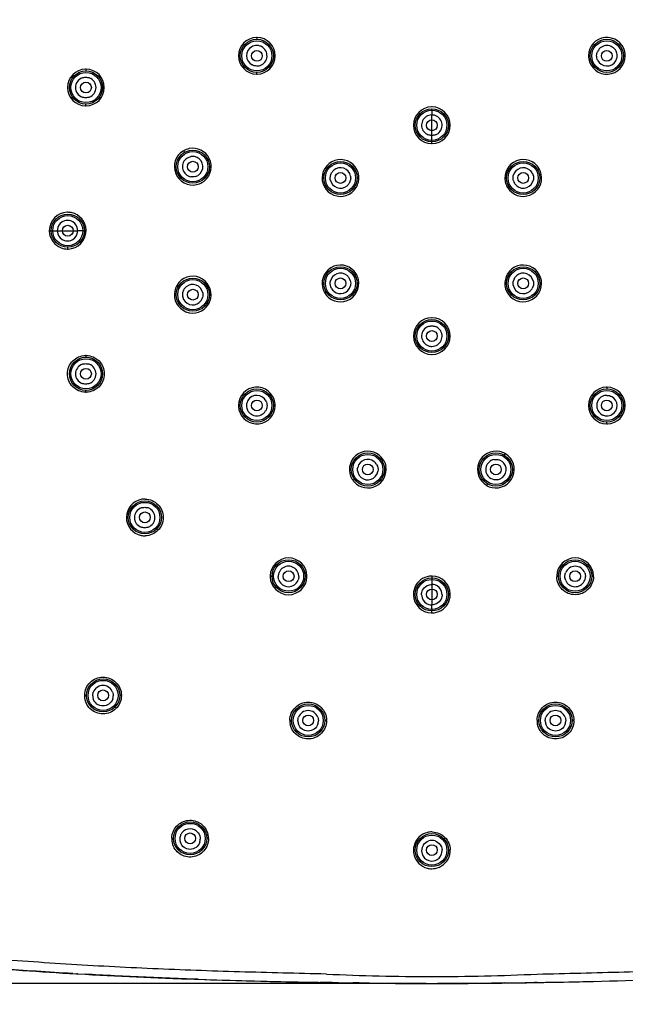
# Model space of a CAD drawing. Units: millimetres. Extents: x 40 to 1745, y -431 to 297.
# Drawn here: x 89 to 129, y 171 to 237 of the extents above; entities that cross this region are included whole.
import ezdxf

# ---------------------------------------------------------------- set-up
doc = ezdxf.new("R2010")
doc.units = ezdxf.units.MM
doc.header["$LTSCALE"] = 19.36
doc.header["$PDMODE"] = 3
doc.header["$PDSIZE"] = 8
doc.layers.get('0').update_dxf_attribs({"linetype": 'CONTINUOUS'})
doc.layers.get('Defpoints').update_dxf_attribs({"linetype": 'CONTINUOUS'})
doc.styles.get("Standard").update_dxf_attribs({"font": 'txt', "width": 0.8})
doc.dimstyles.new('DIMSTYLE_1', dxfattribs={"dimtxt": 2.8, "dimasz": 2.5, "dimexe": 0.18, "dimexo": 0.0625, "dimgap": 0.09, "dimtad": 1, "dimdec": 0, "dimlfac": 2.5, "dimzin": 0, "dimdsep": 46, "dimtxsty": 'Standard', "dimblk": '_FILLED', "dimblk1": '_FILLED', "dimblk2": '_FILLED', "dimcen": 0.09, "dimadec": 0, "dimazin": 0, "dimtp": 0.01, "dimtm": 0.01, "dimtfac": 1, "dimtdec": 0, "dimtofl": 0, "dimtmove": 0, "dimatfit": 3, "dimldrblk": '_FILLED', "dimfxl": 1, "dimtolj": 1, "dimtzin": 0, "dimarcsym": 0})

# ---------------------------------------------------------------- blocks, each defined once
blk = doc.blocks.new('_ArchTick')
at = {"color": 0, "linetype": 'ByBlock', "const_width": 0.15}
blk.add_lwpolyline([(-0.5, -0.5), (0.5, 0.5)], dxfattribs=at)
blk = doc.blocks.new('*D1')
at = {"color": 8, "linetype": 'Continuous', "lineweight": -2, "transparency": 16777216}
for p, q in [((66.438, 223.878), (66.438, 292.199)), ((66.438, 292.019), (166.431, 292.019)), ((166.431, 223.878), (166.431, 292.199))]:
    blk.add_line(p, q, dxfattribs=at)
at = {"layer": 'Defpoints', "color": 0, "linetype": 'Continuous', "transparency": 16777216}
for p in [(166.431, 292.019), (66.438, 223.816), (166.431, 223.816)]:
    blk.add_point(p, dxfattribs=at)
at = {"color": 8, "linetype": 'Continuous', "lineweight": -2, "transparency": 16777216, "xscale": 2.5, "yscale": 2.5, "zscale": 2.5, "rotation": 180}
blk.add_blockref('_ArchTick', (66.438, 292.019), dxfattribs=at)
at = {"color": 8, "linetype": 'Continuous', "lineweight": -2, "transparency": 16777216, "xscale": 2.5, "yscale": 2.5, "zscale": 2.5}
blk.add_blockref('_ArchTick', (166.431, 292.019), dxfattribs=at)
at = {"color": 0, "linetype": 'Continuous', "transparency": 16777216, "insert": (114.098, 297.109), "char_height": 5, "width": 6.72, "attachment_point": 2}
blk.add_mtext('\\A1;250', dxfattribs=at)
blk = doc.blocks.new('_FILLED')
at = {"color": 0, "linetype": 'ByBlock'}
blk.add_solid([(0, 0), (-1, 0.12), (-1, -0.12)], dxfattribs=at)
blk = doc.blocks.new('*D2')
at = {"color": 8, "linetype": 'Continuous', "lineweight": -2, "transparency": 16777216}
for p, q in [((115.372, 272.812), (45.168, 272.812)), ((45.348, 272.812), (45.348, 172.816)), ((115.372, 172.816), (45.168, 172.816))]:
    blk.add_line(p, q, dxfattribs=at)
at = {"layer": 'Defpoints', "color": 0, "linetype": 'Continuous', "transparency": 16777216}
for p in [(115.434, 272.812), (45.348, 172.816), (115.434, 172.816)]:
    blk.add_point(p, dxfattribs=at)
at = {"color": 8, "linetype": 'Continuous', "lineweight": -2, "transparency": 16777216, "xscale": 2.5, "yscale": 2.5, "zscale": 2.5}
for p, rotation in [((45.348, 272.812), 90), ((45.348, 172.816), 270)]:
    blk.add_blockref('_ArchTick', p, dxfattribs=dict(at, rotation=rotation))
at = {"color": 0, "linetype": 'Continuous', "transparency": 16777216, "insert": (40.258, 216.303), "char_height": 5, "width": 6.72, "attachment_point": 2, "rotation": 90}
blk.add_mtext('\\A1;250', dxfattribs=at)

msp = doc.modelspace()

# ---------------------------------------------------------------- linework, layer by layer
at = {"linetype": 'Continuous'}
for p, q in [((116.4344, 230.8157), (116.4344, 230.9157)), ((116.4344, 230.8157), (116.4343, 230.5009)), ((116.4344, 230.1757), (116.4344, 230.5009)), ((116.4345, 229.4557), (116.4345, 230.1757)), ((116.4344, 229.1401), (116.4344, 229.4557)), ((116.4344, 228.8157), (116.4344, 229.1401)), ((116.4344, 228.5972), (116.4344, 228.7158)), ((116.4345, 228.7157), (116.4345, 228.8157)), ((123.555, 226.9269), (123.4492, 226.8657)), ((121.4414, 225.7066), (121.544, 225.7658)), ((91.0478, 222.8157), (91.1745, 222.8157)), ((91.1744, 222.8156), (91.2744, 222.8156)), ((91.2744, 222.8157), (91.5774, 222.8157)), ((91.5774, 222.8157), (91.9144, 222.8157)), ((91.9144, 222.8157), (92.6344, 222.8157)), ((92.6344, 222.8157), (92.9386, 222.8157)), ((93.2744, 222.8157), (92.9386, 222.8158)), ((93.2744, 222.8158), (93.3744, 222.8158)), ((93.4886, 222.8157), (93.3744, 222.8157)), ((111.4275, 219.9249), (111.3248, 219.8657)), ((109.3139, 218.7046), (109.4197, 218.7658)), ((116.4344, 199.8699), (116.4344, 199.7557)), ((116.4344, 199.7557), (116.4344, 199.6557)), ((116.4344, 199.6557), (116.4344, 199.3199)), ((116.4344, 199.3199), (116.4344, 199.0157)), ((116.4344, 199.0157), (116.4344, 198.2957)), ((116.4344, 198.2957), (116.4344, 197.9587)), ((116.4343, 197.6557), (116.4343, 197.5557)), ((116.4344, 197.6557), (116.4345, 197.9587)), ((116.4344, 197.4291), (116.4344, 197.5558)), ((92.8365, 173.4602), (92.9638, 173.453)), ((92.9309, 173.4548), (92.8673, 173.4584)), ((100.9262, 173.0948), (100.6937, 173.1029)), ((100.6937, 173.1029), (100.9262, 173.0948)), ((109.4344, 172.8819), (109.0135, 172.8893)), ((109.4344, 172.8826), (109.1712, 172.8871)), ((109.739, 172.8768), (109.4344, 172.8819)), ((109.8161, 172.8756), (109.739, 172.8768)), ((111.5342, 172.8505), (111.1895, 172.8551)), ((111.6042, 172.8497), (111.5342, 172.8505)), ((111.6042, 172.8545), (112.4867, 172.8454)), ((121.2646, 172.8545), (120.3822, 172.8454)), ((121.2647, 172.8497), (121.3346, 172.8505)), ((121.3346, 172.8505), (121.7126, 172.8555)), ((123.0528, 172.8756), (123.1299, 172.8768)), ((123.1299, 172.8768), (123.4345, 172.8819)), ((123.4345, 172.8826), (123.2497, 172.8795)), ((123.4345, 172.8819), (123.8553, 172.8893))]:
    msp.add_line(p, q, dxfattribs=at)
for centre, radius in [((104.8237, 234.4264), 1.1), ((104.8237, 234.4264), 1), ((128.0451, 234.4264), 1.1), ((128.0451, 234.4264), 1), ((104.8237, 234.4264), 0.36), ((128.0451, 234.4264), 0.36), ((93.4829, 232.3226), 1.1), ((93.4829, 232.3226), 1), ((93.4829, 232.3226), 0.36), ((116.4344, 229.8157), 1.1), ((116.4344, 229.8157), 1), ((116.4344, 229.8157), 0.36), ((100.5739, 227.0655), 1.1), ((100.5739, 227.0655), 1), ((100.5739, 227.0655), 0.36), ((110.3723, 226.3157), 1.1), ((110.3723, 226.3157), 1), ((122.4966, 226.3157), 1.1), ((122.4966, 226.3157), 1), ((110.3723, 226.3157), 0.36), ((122.4966, 226.3157), 0.36), ((92.2744, 222.8157), 1.1), ((92.2744, 222.8157), 1), ((92.2744, 222.8157), 0.36), ((110.3723, 219.3157), 1.1), ((122.4966, 219.3157), 1.1), ((110.3723, 219.3157), 1), ((122.4966, 219.3157), 1), ((100.5739, 218.5659), 1.1), ((100.5739, 218.5659), 1), ((110.3723, 219.3157), 0.36), ((122.4966, 219.3157), 0.36), ((100.5739, 218.5659), 0.36), ((116.4344, 215.8157), 1.1), ((116.4344, 215.8157), 1), ((116.4344, 215.8157), 0.36), ((93.4829, 213.3089), 1.1), ((93.4829, 213.3089), 1), ((93.4829, 213.3089), 0.36), ((104.8237, 211.205), 1.1), ((104.8237, 211.205), 1), ((128.0451, 211.205), 1.1), ((128.0451, 211.205), 1), ((104.8237, 211.205), 0.36), ((128.0451, 211.205), 0.36), ((112.1846, 206.9552), 1.1), ((120.6842, 206.9552), 1.1), ((112.1846, 206.9552), 1), ((112.1846, 206.9552), 0.36), ((120.6842, 206.9552), 1), ((120.6842, 206.9552), 0.36), ((97.3907, 203.772), 1.1), ((97.3907, 203.772), 1), ((97.3907, 203.772), 0.36), ((106.9276, 199.8642), 1.1), ((106.9276, 199.8642), 1), ((125.9413, 199.8642), 1.1), ((125.9413, 199.8642), 1), ((106.9276, 199.8642), 0.36), ((125.9413, 199.8642), 0.36), ((116.4344, 198.6557), 1.1), ((116.4344, 198.6557), 1), ((116.4344, 198.6557), 0.36), ((94.6194, 191.9497), 1.1), ((94.6194, 191.9497), 1), ((94.6194, 191.9497), 0.36), ((108.2306, 190.2874), 1.1), ((108.2306, 190.2874), 1), ((124.6383, 190.2874), 1.1), ((124.6383, 190.2874), 1), ((108.2306, 190.2874), 0.36), ((124.6383, 190.2874), 0.36), ((100.3953, 182.4521), 1.1), ((100.3953, 182.4521), 1), ((100.3953, 182.4521), 0.36), ((116.4344, 181.6757), 1.1), ((116.4344, 181.6757), 1), ((116.4344, 181.6757), 0.36)]:
    msp.add_circle(centre, radius, dxfattribs=at)
for centre, radius, start, end in [((104.8212, 234.429), 1.2203, 91.520144, 268.52099), ((104.8206, 234.4515), 1.1978, 89.971127, 91.519516), ((104.8216, 234.4498), 1.1995, 88.991374, 90.018806), ((104.8211, 234.4291), 1.2203, 270.991184, 88.985487), ((128.0477, 234.4289), 1.2203, 13.091795, 179.192489), ((104.8167, 234.4333), 0.6804, 118.775131, 242.424613), ((104.8174, 234.4318), 0.682, 105.260046, 118.766546), ((104.8175, 234.4295), 0.6843, 90.051919, 105.209066), ((104.8161, 234.4288), 0.685, 71.124924, 89.940333), ((104.8168, 234.4334), 0.6804, 288.777762, 62.896838), ((104.8165, 234.4325), 0.6813, 62.911319, 71.05407), ((128.052, 234.4333), 0.6804, 26.432554, 154.187365), ((128.0237, 234.4294), 1.1962, 179.199385, 180.016846), ((128.0501, 234.4293), 1.2226, 180.010893, 189.43487), ((128.0478, 234.4291), 1.2203, 189.443089, 359.00637), ((128.0521, 234.4334), 0.6804, 205.124382, 330.324135), ((128.0507, 234.4339), 0.6819, 330.345849, 341.229543), ((128.0508, 234.4328), 0.6818, 13.872144, 26.426199), ((128.0477, 234.434), 0.6848, 341.305198, 359.942741), ((128.049, 234.4328), 0.6835, 0.039935, 13.83371), ((128.0434, 234.4284), 1.2246, 0.027921, 13.071047), ((128.0681, 234.4286), 1.1999, 359.01366, 0.019726), ((93.4771, 232.3244), 1.2202, 91.37849, 268.665064), ((93.4767, 232.3475), 1.1971, 89.969354, 91.38233), ((93.4777, 232.3446), 1.2, 88.855692, 90.018857), ((93.4774, 232.3244), 1.2202, 271.134778, 88.858409), ((104.8156, 234.4394), 0.6864, 270.091082, 288.709111), ((93.4676, 232.3273), 0.6802, 109.979263, 250.012346), ((93.4683, 232.3274), 0.6802, 289.976274, 70.009884), ((104.8207, 234.4093), 1.2006, 268.518451, 270.017782), ((104.8218, 234.4038), 1.1951, 269.965754, 270.976818), ((93.4768, 232.3048), 1.2006, 268.657963, 270.018352), ((93.4779, 232.2997), 1.1955, 269.965931, 271.130856), ((116.4342, 229.8175), 1.2202, 90.873248, 269.149038), ((116.4352, 229.8255), 1.2123, 90.03582, 90.928161), ((116.4337, 229.8257), 1.212, 89.072799, 89.9652), ((116.4347, 229.8175), 1.2202, 270.85015, 89.126872), ((116.4337, 229.8205), 0.6802, 122.692896, 249.955363), ((116.4356, 229.817), 0.6841, 107.871759, 122.670879), ((116.4351, 229.8151), 0.6858, 90.064172, 107.783976), ((116.4336, 229.8146), 0.6863, 70.729711, 89.934526), ((116.4343, 229.8191), 0.6818, 63.736554, 70.658255), ((116.4351, 229.8205), 0.6802, 290.112873, 63.74927), ((100.5729, 227.0591), 1.2281, 101.385679, 119.938127), ((100.5702, 227.0666), 1.2202, 310.935346, 101.329931), ((116.4352, 229.8092), 1.2119, 269.094421, 269.964554), ((116.4337, 229.8094), 1.2122, 270.036356, 270.905511), ((100.5701, 227.0666), 1.2202, 121.501606, 281.96578), ((100.5581, 227.0859), 1.1975, 119.965364, 121.495246), ((100.5655, 227.066), 0.6831, 120.019803, 131.866418), ((100.564, 227.0641), 0.6845, 80.06687, 99.950027), ((100.564, 227.0684), 0.6803, 319.988413, 80.007864), ((100.5637, 227.0683), 0.6803, 131.884111, 260.122136), ((110.3786, 226.3138), 1.2286, 150.064252, 168.981362), ((110.355, 226.3262), 1.2019, 148.419643, 150.01617), ((110.3707, 226.3167), 1.2203, 346.517589, 148.425704), ((110.3681, 226.3184), 0.6804, 10.479215, 131.204391), ((122.4982, 226.3167), 1.2203, 30.891835, 191.910327), ((122.5007, 226.3183), 0.6804, 50.091011, 166.382581), ((122.5194, 226.3298), 1.1953, 29.966149, 30.873485), ((122.4916, 226.3142), 1.2272, 12.013386, 29.947512), ((100.5625, 227.0719), 0.6841, 285.207755, 299.954439), ((110.3707, 226.3168), 1.2203, 169.050821, 328.396223), ((110.3726, 226.3146), 0.6862, 131.274429, 149.911009), ((122.4981, 226.3168), 1.2203, 210.86984, 11.959356), ((122.5003, 226.3179), 0.6811, 43.513613, 50.088937), ((122.4989, 226.317), 0.6827, 30.025396, 43.48763), ((100.5676, 227.0733), 1.2273, 282.015004, 299.946306), ((100.5685, 227.069), 1.2232, 300.013128, 310.923095), ((110.3681, 226.3184), 0.6804, 190.000106, 310.007034), ((110.364, 226.32), 0.6848, 330.057155, 348.282767), ((110.387, 226.3069), 1.2012, 328.389501, 330.016513), ((110.3648, 226.3191), 1.2266, 330.042914, 346.470713), ((122.5048, 226.3193), 1.2273, 191.966071, 209.946256), ((122.477, 226.3037), 1.1954, 209.965586, 210.851431), ((122.5028, 226.3194), 0.6826, 196.868837, 209.980489), ((122.5008, 226.3184), 0.6804, 229.993703, 350.001385), ((92.2683, 222.8158), 1.2205, 91.325903, 179.082261), ((92.2676, 222.8383), 1.1979, 89.970096, 91.319079), ((92.2683, 222.8213), 1.2149, 89.148154, 90.000254), ((92.2679, 222.8121), 1.2241, 78.590905, 89.137693), ((92.2683, 222.8159), 1.2203, 1.527982, 78.573793), ((92.2624, 222.8152), 0.685, 162.06109, 179.953753), ((92.2582, 222.8158), 0.6808, 108.016183, 162.007322), ((92.2589, 222.811), 0.6857, 90.076713, 107.943929), ((92.2571, 222.8113), 0.6854, 72.053098, 89.927946), ((92.2578, 222.8159), 0.6808, 17.987697, 71.984425), ((92.2534, 222.8152), 0.6851, 0.045976, 17.935413), ((92.2588, 222.8151), 1.2109, 179.043312, 179.969265), ((92.2776, 222.8169), 1.2297, 180.05302, 194.92669), ((92.2682, 222.8156), 1.2203, 194.983206, 254.992171), ((92.2624, 222.8163), 0.685, 180.049323, 197.939916), ((92.2582, 222.8156), 0.6809, 197.995004, 251.983849), ((92.2682, 222.8156), 1.2204, 271.165923, 359.175329), ((92.2578, 222.8155), 0.6807, 288.014575, 342.010611), ((92.2535, 222.8163), 0.6851, 342.06129, 359.952413), ((92.2744, 222.815), 1.2142, 0.034352, 1.57738), ((92.2776, 222.8164), 1.2111, 359.133389, 359.968648), ((92.2589, 222.8203), 0.6855, 252.051591, 269.924445), ((92.2571, 222.8204), 0.6856, 270.073264, 287.941467), ((92.2689, 222.8202), 1.2249, 255.013584, 268.915075), ((92.2679, 222.7997), 1.2045, 268.946063, 270.018075), ((92.2689, 222.7921), 1.1968, 269.967054, 271.1553), ((110.3707, 219.3147), 1.2203, 30.869846, 191.959343), ((122.4982, 219.3147), 1.2203, 349.051042, 148.396002), ((100.5701, 218.5647), 1.2203, 347.831887, 148.970531), ((110.3681, 219.313), 0.6804, 49.993703, 170.001385), ((110.3919, 219.3277), 1.1954, 29.965586, 30.851431), ((110.364, 219.3122), 1.2273, 11.966071, 29.946256), ((122.5041, 219.3123), 1.2266, 150.042914, 166.470713), ((122.4818, 219.3245), 1.2012, 148.389501, 150.016513), ((122.5008, 219.313), 0.6804, 10.000106, 130.007034), ((100.5754, 218.5628), 1.2259, 150.041154, 168.000198), ((100.5524, 218.5755), 1.1996, 148.975131, 150.015585), ((100.5647, 218.5625), 0.6815, 129.884258, 149.987432), ((100.5638, 218.563), 0.6805, 10.110033, 129.873966), ((110.3707, 219.3148), 1.2203, 210.891835, 11.910327), ((110.3681, 219.3131), 0.6804, 230.091073, 346.382729), ((110.3661, 219.3121), 0.6826, 16.86881, 29.980488), ((122.4982, 219.3148), 1.2203, 166.517589, 328.425704), ((122.5007, 219.3131), 0.6804, 190.480684, 311.204516), ((122.5049, 219.3114), 0.6848, 150.057162, 168.283457), ((122.4903, 219.3177), 1.2286, 330.064252, 348.981362), ((100.5702, 218.5651), 1.2203, 168.051682, 328.562729), ((100.5667, 218.563), 0.6833, 168.890988, 184.284665), ((100.5647, 218.5634), 0.6812, 184.326183, 193.203061), ((100.5679, 218.5616), 0.6848, 150.059687, 168.79233), ((110.3773, 219.3172), 1.2272, 192.013386, 209.947512), ((110.3495, 219.3017), 1.1953, 209.966149, 210.873485), ((110.37, 219.3145), 0.6827, 210.025396, 223.487674), ((110.3686, 219.3136), 0.6811, 223.513657, 230.089), ((122.4963, 219.3169), 0.6862, 311.274554, 329.91101), ((122.5139, 219.3053), 1.2019, 328.419643, 330.01617), ((100.5639, 218.5633), 0.6805, 193.215209, 310.252888), ((100.5606, 218.5645), 0.6839, 330.041703, 344.88659), ((100.5866, 218.555), 1.2011, 328.563852, 330.016635), ((100.5648, 218.567), 1.2259, 330.041643, 347.781735), ((116.4342, 215.814), 1.2202, 90.850168, 269.126854), ((116.4352, 215.822), 1.2122, 90.036356, 90.905511), ((116.4337, 215.8223), 1.2119, 89.094421, 89.964554), ((116.4347, 215.814), 1.2202, 270.873254, 89.149031), ((116.4338, 215.811), 0.6802, 110.123892, 243.742067), ((116.4351, 215.811), 0.6802, 302.686704, 69.966611), ((116.4346, 215.8124), 0.6818, 243.729349, 250.650644), ((116.4353, 215.8169), 0.6863, 250.722063, 269.9239), ((116.4337, 215.8164), 0.6858, 270.05354, 287.775977), ((116.4333, 215.8144), 0.6841, 287.863803, 302.664674), ((93.4764, 213.331), 1.1963, 89.962351, 91.336441), ((93.4775, 213.3277), 1.1996, 88.856199, 90.014564), ((116.4352, 215.8057), 1.212, 269.072799, 269.9652), ((116.4337, 215.8059), 1.2123, 270.03582, 270.928161), ((93.4676, 213.3041), 0.6802, 109.987961, 250.017569), ((93.4683, 213.304), 0.6802, 289.990819, 70.024435), ((93.477, 213.2875), 1.2006, 268.610479, 270.014255), ((93.4781, 213.2821), 1.1952, 269.960311, 271.133937), ((104.8211, 211.2024), 1.2203, 9.44309, 179.00637), ((128.0478, 211.2024), 1.2203, 90.991179, 268.985492), ((128.0471, 211.2276), 1.1951, 89.965754, 90.976818), ((128.0481, 211.2221), 1.2006, 88.518451, 90.017782), ((128.0477, 211.2025), 1.2203, 271.520145, 88.52099), ((104.8212, 211.1975), 0.6848, 161.30471, 179.942737), ((104.8181, 211.1975), 0.6819, 150.345177, 161.22905), ((104.8167, 211.1981), 0.6804, 25.124233, 150.323461), ((104.8187, 211.2022), 1.2226, 0.010893, 9.43487), ((128.0521, 211.198), 0.6804, 108.777745, 242.896849), ((128.0532, 211.1921), 0.6864, 90.091081, 108.709087), ((128.0521, 211.1982), 0.6804, 298.775182, 62.424607), ((104.8008, 211.2029), 1.1999, 179.01366, 180.019726), ((104.8254, 211.2031), 1.2246, 180.027921, 193.071047), ((104.8212, 211.2025), 1.2203, 193.091773, 359.192511), ((104.8199, 211.1986), 0.6835, 180.039937, 193.834061), ((104.8181, 211.1987), 0.6818, 193.872498, 206.426767), ((104.8168, 211.1981), 0.6804, 206.433123, 334.187043), ((104.8452, 211.202), 1.1962, 359.199385, 0.016846), ((128.0524, 211.199), 0.6813, 242.911322, 251.054073), ((128.0514, 211.1997), 0.682, 285.260074, 298.766596), ((128.0527, 211.2027), 0.685, 251.124927, 269.940333), ((128.0473, 211.1817), 1.1995, 268.991374, 270.018806), ((128.0483, 211.1799), 1.1978, 269.971127, 271.519516), ((128.0514, 211.202), 0.6843, 270.051919, 285.209093), ((112.1836, 206.9515), 1.2202, 30.983107, 191.949217), ((120.6855, 206.9514), 1.2203, 78.086055, 238.981845), ((120.6851, 206.9515), 1.2203, 257.796812, 58.53908), ((120.6832, 206.946), 1.226, 60.043119, 78.031947), ((120.6952, 206.9681), 1.2008, 58.539029, 60.016119), ((112.1819, 206.9454), 0.6802, 50.966741, 167.232962), ((112.1813, 206.9447), 0.6811, 41.021346, 50.961358), ((112.1799, 206.9439), 0.6827, 30.011812, 40.998412), ((112.2044, 206.9644), 1.1957, 29.962676, 30.965709), ((120.6872, 206.9451), 0.6805, 100.970589, 225.386145), ((120.6867, 206.9452), 0.6805, 279.998842, 39.982416), ((120.6855, 206.9418), 0.6841, 60.044527, 75.241449), ((112.1904, 206.954), 1.2274, 191.998773, 209.946394), ((112.1836, 206.9514), 1.2202, 222.999651, 10.340429), ((112.1871, 206.947), 0.6857, 190.234044, 209.923326), ((112.182, 206.9449), 0.6802, 229.984802, 350.013704), ((112.1872, 206.9541), 1.2247, 210.025146, 222.978687), ((120.689, 206.9476), 0.6835, 225.421831, 239.955403), ((120.6748, 206.9339), 1.1999, 238.988483, 240.01509), ((120.6873, 206.9568), 1.2259, 240.040837, 257.744752), ((97.3867, 203.7683), 1.2203, 98.987704, 258.930662), ((97.3868, 203.7657), 1.2228, 90.005403, 98.972616), ((97.3869, 203.7896), 1.1989, 88.932203, 90.012456), ((97.38, 203.762), 0.6803, 110.002783, 250.000565), ((97.3802, 203.7618), 0.6804, 290.035706, 69.980788), ((97.3873, 203.7716), 1.2237, 258.932089, 269.978555), ((97.3878, 203.7417), 1.1938, 269.95581, 271.079406), ((106.9258, 199.8586), 1.2202, 1.102766, 178.852474), ((125.9431, 199.8586), 1.2202, 1.148433, 178.899491), ((106.9261, 199.8478), 0.6837, 145.63465, 161.03919), ((106.9229, 199.8494), 0.6802, 18.7251, 145.595682), ((125.946, 199.8494), 0.6802, 19.984471, 160.028329), ((106.9059, 199.8589), 1.2003, 178.846613, 180.018456), ((106.9024, 199.8578), 1.1967, 179.966143, 181.377774), ((106.9258, 199.8583), 1.2202, 181.375214, 358.690004), ((106.9281, 199.8484), 0.6855, 161.139172, 179.940437), ((106.923, 199.8486), 0.6802, 199.971964, 340.017926), ((106.9164, 199.8479), 0.6868, 0.089551, 18.67207), ((106.9449, 199.8581), 1.2011, 358.681543, 0.018566), ((106.9483, 199.8591), 1.1977, 359.969742, 1.101716), ((116.4344, 198.6495), 1.2204, 104.955665, 165.016504), ((116.4356, 198.6402), 1.2298, 90.054833, 104.897641), ((116.4337, 198.6589), 1.211, 89.133016, 89.966968), ((116.4344, 198.6494), 1.2205, 1.167024, 89.172373), ((125.9236, 199.8588), 1.2008, 178.889604, 180.01632), ((125.9208, 199.8577), 1.1979, 179.966378, 181.311964), ((125.9459, 199.8486), 0.6801, 203.618716, 332.510884), ((125.9439, 199.8496), 0.6824, 332.507894, 345.450325), ((125.9419, 199.8496), 0.6843, 345.49349, 359.955858), ((125.9625, 199.8582), 1.2007, 358.61122, 0.014377), ((125.9668, 199.8593), 1.1965, 359.963193, 1.139606), ((116.4386, 198.6489), 1.2246, 165.040165, 178.954404), ((116.4335, 198.6334), 0.6864, 72.074511, 89.92135), ((116.4345, 198.6391), 0.6807, 18.011414, 72.01111), ((116.4293, 198.6384), 0.6859, 0.076326, 17.937987), ((116.4181, 198.6499), 1.2041, 178.985878, 180.018596), ((116.4108, 198.6489), 1.1969, 179.96817, 181.339795), ((116.4344, 198.6496), 1.2205, 181.348931, 269.082613), ((116.4395, 198.6402), 0.6859, 180.075394, 197.937143), ((116.4343, 198.6394), 0.6807, 198.00994, 252.008726), ((116.4345, 198.6496), 1.2204, 284.984071, 344.803559), ((116.43, 198.6502), 1.2249, 344.828708, 358.89803), ((116.4573, 198.6501), 1.1977, 359.971793, 1.156355), ((116.451, 198.6491), 1.2039, 358.930261, 0.018964), ((116.4354, 198.6452), 0.6865, 252.074685, 269.92214), ((116.4351, 198.6403), 1.2111, 269.043058, 269.967511), ((116.4333, 198.6589), 1.2298, 270.054832, 284.926143), ((94.6095, 191.9277), 0.6802, 19.977846, 159.990986), ((94.596, 191.9417), 1.2005, 178.678287, 180.019895), ((94.5914, 191.9406), 1.1959, 179.966202, 181.301394), ((94.616, 191.9283), 0.6868, 180.088021, 198.026224), ((94.6037, 191.9277), 0.6863, 341.984013, 359.937824), ((94.6404, 191.9418), 1.1956, 359.967233, 1.264558), ((94.6358, 191.9407), 1.2002, 358.763851, 0.019804), ((108.2106, 190.2777), 1.2017, 178.624851, 180.013717), ((108.2266, 190.2621), 0.6799, 19.952757, 160.056933), ((108.2521, 190.2783), 1.1971, 359.96113, 1.317786), ((124.6209, 190.2779), 1.2012, 178.6681, 180.018991), ((124.6423, 190.2621), 0.6799, 19.943901, 160.048119), ((124.6626, 190.2781), 1.1974, 359.965604, 1.359995), ((108.2328, 190.2775), 1.2239, 180.007029, 188.991135), ((108.2335, 190.2617), 0.6873, 180.069698, 198.074102), ((108.2197, 190.262), 0.687, 341.911904, 359.917925), ((108.2487, 190.2772), 1.2005, 358.793258, 0.011902), ((124.6444, 190.278), 1.2248, 180.021424, 191.898031), ((124.6495, 190.262), 0.6873, 180.083546, 198.073243), ((124.6356, 190.2617), 0.687, 341.926433, 359.932001), ((124.6602, 190.277), 1.1997, 358.76186, 0.018028), ((100.3776, 182.435), 1.2045, 178.261171, 180.016053), ((100.3991, 182.405), 0.6896, 161.288874, 179.921315), ((100.3956, 182.4047), 0.6864, 142.463118, 161.177952), ((100.3895, 182.4095), 0.6786, 37.507251, 142.467046), ((100.3857, 182.4342), 1.2274, 0.022573, 13.901191), ((116.4345, 181.6597), 1.2208, 103.87965, 165.434992), ((116.435, 181.6546), 1.2259, 90.025727, 103.845731), ((116.4339, 181.6688), 1.2117, 88.488127, 89.972562), ((100.4012, 182.4354), 1.228, 180.032985, 194.904482), ((100.3996, 182.407), 0.6901, 180.086818, 198.978659), ((100.3791, 182.4071), 0.6902, 341.008188, 359.909239), ((116.4408, 181.6582), 1.2272, 165.439255, 178.479193), ((116.4408, 181.6305), 0.6883, 162.041654, 179.922343), ((116.4379, 181.6303), 0.6856, 144.018854, 161.948849), ((116.4351, 181.6271), 0.6867, 90.068332, 107.923534), ((116.4337, 181.6268), 0.687, 72.089257, 89.945846), ((116.4223, 181.6592), 1.2088, 178.50275, 180.013185), ((116.4405, 181.6594), 1.227, 180.024339, 195.890374), ((116.4345, 181.658), 1.2208, 195.901474, 254.939631), ((116.4414, 181.6322), 0.6889, 180.062539, 197.921152), ((116.4342, 181.6306), 0.6815, 197.981164, 251.999229), ((116.4347, 181.6305), 0.6815, 287.979335, 342.018171), ((116.4343, 181.658), 1.2209, 286.343562, 347.259898), ((116.4275, 181.6322), 0.6889, 342.07214, 359.93491), ((116.4322, 181.631), 0.6842, 0.039864, 7.950073), ((116.4303, 181.659), 1.2251, 347.255125, 359.993965), ((116.452, 181.6593), 1.2033, 359.982927, 1.667249), ((116.4353, 181.6375), 0.6884, 252.088194, 269.917905), ((116.4335, 181.6379), 0.6888, 270.062341, 287.886346), ((116.4356, 181.6676), 1.2304, 255.00767, 269.106915), ((116.4349, 181.6529), 1.2157, 269.126849, 269.975817), ((116.4342, 181.6621), 1.2249, 270.010597, 280.417795), ((116.4345, 181.6589), 1.2217, 280.432293, 286.32326), ((107.9103, 441.32), 268.2836, 265.254154, 266.779078), ((112.4885, 519.0408), 346.1389, 266.760933, 268.064182), ((112.5685, 520.7861), 347.886, 266.769458, 268.043878), ((116.5585, 331.8171), 158.5384, 267.424478, 269.955145), ((116.3103, 331.8171), 158.5384, 270.044855, 272.575522), ((116.4034, 626.4627), 453.632, 268.044772, 269.119751), ((116.1172, 616.7297), 443.8949, 268.038826, 268.897), ((119.1754, 743.0172), 570.2185, 268.630357, 268.97888), ((118.5227, 741.4975), 568.6858, 268.896671, 269.084306), ((118.8238, 735.884), 563.0797, 268.855037, 269.017751), ((116.8092, 632.0728), 459.2477, 269.07988, 269.35061), ((119.7473, 790.2567), 617.4603, 269.0429936, 269.244354), ((117.9186, 669.7335), 496.924, 269.065736, 269.224104), ((116.5669, 530.1017), 357.286, 269.204131, 269.978757), ((116.6609, 618.4767), 445.6509, 269.46333, 269.580827), ((116.5922, 607.9522), 435.1261, 269.579727, 269.979221), ((116.302, 530.1016), 357.2859, 270.021243, 270.795869), ((116.2766, 607.9522), 435.1261, 270.020779, 270.420273), ((116.208, 618.4767), 445.6509, 270.419173, 270.53667), ((116.0596, 632.0728), 459.2477, 270.64939, 270.92012), ((113.1144, 790.7729), 617.9764, 270.7556761, 270.9397378), ((114.9429, 670.2135), 497.4041, 270.779822, 270.934214), ((116.4652, 626.4737), 453.643, 270.880255, 271.954646), ((114.2099, 726.5701), 553.7643, 270.954474, 271.243588), ((113.6936, 743.0099), 570.2112, 271.021119, 271.369731)]:
    msp.add_arc(centre, radius, start, end, dxfattribs=at)
for points, knots in [([(104.8212, 235.6493), (104.8212, 235.6337), (104.8213, 235.6049), (104.8215, 235.5705), (104.8224, 235.5488), (104.8222, 235.5366), (104.8237, 235.5313), (104.8229, 235.5263), (104.8237, 235.5263)], [0, 0, 0, 0, 0.3800239, 0.7052137, 0.8299964, 0.9226989, 0.9800253, 1, 1, 1, 1]), ([(126.8275, 234.4291), (126.8425, 234.4291), (126.8702, 234.4289), (126.9032, 234.4286), (126.9239, 234.4278), (126.9355, 234.4279), (126.9405, 234.4265), (126.9452, 234.4272), (126.9452, 234.4264)], [0, 0, 0, 0, 0.383279, 0.7077818, 0.8316558, 0.9234953, 0.9802149, 1, 1, 1, 1]), ([(93.4773, 233.5446), (93.4773, 233.5291), (93.478, 233.5012), (93.4772, 233.4605), (93.4823, 233.4415), (93.4797, 233.4225), (93.4829, 233.4225)], [0, 0, 0, 0, 0.3798444, 0.7044108, 0.9215757, 1, 1, 1, 1]), ([(104.8211, 233.2088), (104.8211, 233.2238), (104.8213, 233.2515), (104.8215, 233.2845), (104.8224, 233.3052), (104.8223, 233.3168), (104.8237, 233.3218), (104.823, 233.3265), (104.8237, 233.3265)], [0, 0, 0, 0, 0.3832902, 0.7077905, 0.8316611, 0.9234973, 0.9802146, 1, 1, 1, 1]), ([(93.4772, 231.1042), (93.4772, 231.1193), (93.478, 231.1464), (93.4773, 231.1859), (93.4822, 231.2044), (93.4798, 231.2227), (93.4829, 231.2227)], [0, 0, 0, 0, 0.3820562, 0.7061169, 0.9220533, 1, 1, 1, 1]), ([(99.96, 228.1233), (99.9678, 228.1098), (99.9824, 228.0849), (99.9998, 228.0552), (100.0115, 228.0368), (100.0175, 228.0262), (100.0214, 228.0224), (100.0233, 228.0177), (100.024, 228.0181)], [0, 0, 0, 0, 0.3798824, 0.7050597, 0.8298618, 0.9225912, 0.979952, 1, 1, 1, 1]), ([(92.2683, 221.5953), (92.2683, 221.6106), (92.269, 221.6382), (92.2685, 221.6783), (92.2734, 221.6972), (92.2713, 221.7158), (92.2744, 221.7158)], [0, 0, 0, 0, 0.3805966, 0.7047845, 0.921395, 1, 1, 1, 1]), ([(99.5133, 219.175), (99.5268, 219.1672), (99.5519, 219.1529), (99.5819, 219.1359), (99.6012, 219.1258), (99.6117, 219.1196), (99.617, 219.1183), (99.621, 219.1152), (99.6214, 219.1159)], [0, 0, 0, 0, 0.3798534, 0.7050272, 0.8298328, 0.9225674, 0.9799354, 1, 1, 1, 1]), ([(101.627, 217.9548), (101.6139, 217.9623), (101.5901, 217.9763), (101.5617, 217.993), (101.5442, 218.0041), (101.5341, 218.0098), (101.5305, 218.0135), (101.5261, 218.0153), (101.5265, 218.016)], [0, 0, 0, 0, 0.383336, 0.7078009, 0.8316462, 0.9234636, 0.980177, 1, 1, 1, 1]), ([(93.4479, 212.0872), (93.2916, 212.091), (92.9771, 212.1602), (92.582, 212.4335), (92.3182, 212.8359), (92.2261, 213.3081), (92.3188, 213.7799), (92.5829, 214.1817), (92.978, 214.4543), (93.2923, 214.5233), (93.4485, 214.527)], [0, 0, 0, 0, 0.1250173, 0.2500257, 0.3750977, 0.500172, 0.6251944, 0.7501423, 0.875029, 1, 1, 1, 1]), ([(93.4772, 214.5273), (93.4772, 214.5122), (93.478, 214.485), (93.4773, 214.4455), (93.4822, 214.427), (93.4798, 214.4088), (93.4829, 214.4088)], [0, 0, 0, 0, 0.3820554, 0.7061162, 0.9220531, 1, 1, 1, 1]), ([(93.5015, 214.527), (93.6582, 214.5239), (93.9737, 214.4557), (94.3707, 214.1828), (94.6358, 213.7798), (94.7286, 213.3065), (94.6355, 212.8334), (94.3704, 212.431), (93.9737, 212.1584), (93.6584, 212.0902), (93.5018, 212.0871)], [0, 0, 0, 0, 0.125019, 0.2500337, 0.3751113, 0.5001906, 0.6252134, 0.7501555, 0.875033, 1, 1, 1, 1]), ([(93.4773, 212.0869), (93.4773, 212.1024), (93.478, 212.1302), (93.4772, 212.1709), (93.4823, 212.19), (93.4797, 212.209), (93.4829, 212.209)], [0, 0, 0, 0, 0.3798495, 0.7044151, 0.9215771, 1, 1, 1, 1]), ([(128.0478, 212.4227), (128.0478, 212.4076), (128.0476, 212.3799), (128.0473, 212.347), (128.0465, 212.3262), (128.0466, 212.3147), (128.0452, 212.3097), (128.0459, 212.305), (128.0451, 212.305)], [0, 0, 0, 0, 0.3832902, 0.7077905, 0.8316611, 0.9234973, 0.9802146, 1, 1, 1, 1]), ([(106.0414, 211.2024), (106.0263, 211.2024), (105.9986, 211.2026), (105.9656, 211.2028), (105.9449, 211.2037), (105.9334, 211.2036), (105.9284, 211.205), (105.9236, 211.2043), (105.9236, 211.205)], [0, 0, 0, 0, 0.383279, 0.7077818, 0.8316558, 0.9234953, 0.9802149, 1, 1, 1, 1]), ([(128.0477, 209.9822), (128.0477, 209.9978), (128.0475, 210.0266), (128.0473, 210.061), (128.0465, 210.0827), (128.0466, 210.0949), (128.0452, 210.1001), (128.0459, 210.1051), (128.0451, 210.1051)], [0, 0, 0, 0, 0.3800239, 0.7052137, 0.8299964, 0.9226989, 0.9800253, 1, 1, 1, 1]), ([(121.2954, 208.0083), (121.2879, 207.9953), (121.2738, 207.9714), (121.2571, 207.943), (121.2461, 207.9255), (121.2404, 207.9154), (121.2367, 207.9118), (121.2349, 207.9074), (121.2342, 207.9078)], [0, 0, 0, 0, 0.3833456, 0.7078151, 0.831661, 0.9234776, 0.9801881, 1, 1, 1, 1]), ([(113.2403, 207.5616), (113.2273, 207.5541), (113.2032, 207.5404), (113.1746, 207.5242), (113.1563, 207.5146), (113.1463, 207.5087), (113.1413, 207.5074), (113.1376, 207.5045), (113.1372, 207.5052)], [0, 0, 0, 0, 0.3834049, 0.7078649, 0.831696, 0.9234981, 0.9801972, 1, 1, 1, 1]), ([(120.0751, 205.8946), (120.0829, 205.9081), (120.0972, 205.9332), (120.1142, 205.9632), (120.1243, 205.9825), (120.1305, 205.993), (120.1319, 205.9983), (120.135, 206.0023), (120.1343, 206.0027)], [0, 0, 0, 0, 0.3798572, 0.7050342, 0.8298405, 0.922575, 0.9799415, 1, 1, 1, 1]), ([(97.4093, 204.9883), (97.5662, 204.9854), (97.8822, 204.9174), (98.2797, 204.6444), (98.5452, 204.2411), (98.638, 203.7676), (98.5449, 203.2944), (98.2797, 202.8918), (97.8827, 202.6192), (97.5671, 202.5511), (97.4103, 202.5481)], [0, 0, 0, 0, 0.1250911, 0.2501608, 0.3752515, 0.5002909, 0.6252343, 0.7501081, 0.8749772, 1, 1, 1, 1]), ([(105.7056, 199.8585), (105.7211, 199.8585), (105.749, 199.8592), (105.7897, 199.8585), (105.8087, 199.8635), (105.8277, 199.861), (105.8277, 199.8642)], [0, 0, 0, 0, 0.3798554, 0.7043871, 0.9215246, 1, 1, 1, 1]), ([(108.146, 199.8584), (108.1309, 199.8585), (108.1038, 199.8592), (108.0642, 199.8585), (108.0458, 199.8634), (108.0275, 199.8611), (108.0275, 199.8642)], [0, 0, 0, 0, 0.3820027, 0.7060491, 0.9219974, 1, 1, 1, 1]), ([(124.7228, 199.8584), (124.738, 199.8585), (124.7651, 199.8592), (124.8046, 199.8585), (124.8231, 199.8634), (124.8413, 199.8611), (124.8413, 199.8642)], [0, 0, 0, 0, 0.3820047, 0.7060509, 0.9219981, 1, 1, 1, 1]), ([(127.1629, 199.8291), (127.1591, 199.6728), (127.0899, 199.3583), (126.8166, 198.9631), (126.4142, 198.6994), (125.942, 198.6073), (125.47, 198.7001), (125.0682, 198.9643), (124.7956, 199.3597), (124.7267, 199.6741), (124.7231, 199.8303)], [0, 0, 0, 0, 0.125017, 0.2500143, 0.3750557, 0.5001036, 0.6251346, 0.7501249, 0.8750415, 1, 1, 1, 1]), ([(127.1632, 199.8585), (127.1477, 199.8585), (127.1199, 199.8592), (127.0792, 199.8585), (127.0601, 199.8635), (127.0412, 199.861), (127.0412, 199.8642)], [0, 0, 0, 0, 0.3798547, 0.7043866, 0.9215245, 1, 1, 1, 1]), ([(115.214, 198.6495), (115.2293, 198.6495), (115.2569, 198.6503), (115.297, 198.6498), (115.3159, 198.6547), (115.3345, 198.6526), (115.3345, 198.6557)], [0, 0, 0, 0, 0.3805928, 0.7047777, 0.9213874, 1, 1, 1, 1]), ([(117.6549, 198.6495), (117.6396, 198.6495), (117.612, 198.6503), (117.5719, 198.6498), (117.5529, 198.6547), (117.5344, 198.6526), (117.5344, 198.6557)], [0, 0, 0, 0, 0.3805884, 0.7047741, 0.9213863, 1, 1, 1, 1]), ([(93.3958, 191.9694), (93.3994, 192.1257), (93.4682, 192.4402), (93.7409, 192.8357), (94.143, 193.1), (94.6154, 193.1927), (95.0881, 193.1001), (95.4906, 192.8355), (95.7635, 192.4395), (95.8323, 192.1246), (95.8357, 191.9682)], [0, 0, 0, 0, 0.1249086, 0.2497565, 0.3747105, 0.4997591, 0.6248623, 0.7499691, 0.8749994, 1, 1, 1, 1]), ([(93.3955, 191.9413), (93.4112, 191.9413), (93.4395, 191.9419), (93.4806, 191.9423), (93.5006, 191.9469), (93.5195, 191.9464), (93.5195, 191.9497)], [0, 0, 0, 0, 0.3773692, 0.7012981, 0.9190574, 1, 1, 1, 1]), ([(95.8357, 191.9148), (95.8324, 191.7585), (95.764, 191.4438), (95.4918, 191.0479), (95.0901, 190.783), (94.6177, 190.6897), (94.1449, 190.7817), (93.7418, 191.0459), (93.4684, 191.4419), (93.3993, 191.7569), (93.3958, 191.9134)], [0, 0, 0, 0, 0.1248939, 0.2497222, 0.3746588, 0.4996739, 0.6247559, 0.7498892, 0.8749716, 1, 1, 1, 1]), ([(95.2564, 191.7154), (95.213, 191.5825), (95.0364, 191.3377), (94.6101, 191.2003), (94.1835, 191.3374), (94.0064, 191.5825), (93.9629, 191.7157)], [0, 0, 0, 0, 0.2496344, 0.4996173, 0.7498742, 1, 1, 1, 1]), ([(95.836, 191.9411), (95.8211, 191.9411), (95.7942, 191.9419), (95.7556, 191.9425), (95.7368, 191.9467), (95.7193, 191.9466), (95.7193, 191.9497)], [0, 0, 0, 0, 0.3817329, 0.7045588, 0.9198275, 1, 1, 1, 1]), ([(107.0092, 190.3065), (107.013, 190.4626), (107.0819, 190.7768), (107.3546, 191.172), (107.7566, 191.4363), (108.2291, 191.529), (108.7017, 191.4364), (109.1039, 191.1719), (109.3765, 190.7764), (109.4453, 190.462), (109.4489, 190.3058)], [0, 0, 0, 0, 0.1248429, 0.2497136, 0.3747551, 0.4999103, 0.6250761, 0.7501657, 0.8751101, 1, 1, 1, 1]), ([(123.42, 190.3058), (123.4236, 190.462), (123.4924, 190.7764), (123.765, 191.1719), (124.1672, 191.4364), (124.6398, 191.529), (125.1122, 191.4363), (125.5143, 191.1721), (125.7869, 190.7768), (125.8559, 190.4627), (125.8596, 190.3065)], [0, 0, 0, 0, 0.1248878, 0.2498355, 0.3749241, 0.5000886, 0.6252455, 0.7502886, 0.8751554, 1, 1, 1, 1]), ([(109.4489, 190.252), (109.4458, 190.1022), (109.3831, 189.801), (109.1325, 189.4159), (108.7592, 189.1466), (108.3133, 189.0312), (107.8559, 189.0853), (107.4497, 189.3017), (107.15, 189.6493), (107.0473, 189.9387), (107.0239, 190.0863)], [0, 0, 0, 0, 0.1249498, 0.2498871, 0.3749865, 0.5001994, 0.6254177, 0.7505189, 0.8753804, 1, 1, 1, 1]), ([(108.8728, 190.0487), (108.8293, 189.9159), (108.6526, 189.6714), (108.2268, 189.534), (107.8005, 189.6709), (107.6237, 189.9156), (107.5802, 190.0485)], [0, 0, 0, 0, 0.2496922, 0.4998521, 0.750099, 1, 1, 1, 1]), ([(109.4492, 190.2775), (109.434, 190.2775), (109.4067, 190.2782), (109.3676, 190.2792), (109.3481, 190.2834), (109.3305, 190.2842), (109.3305, 190.2874)], [0, 0, 0, 0, 0.3797753, 0.7023511, 0.9182572, 1, 1, 1, 1]), ([(125.8597, 190.2511), (125.8565, 190.1039), (125.7957, 189.8079), (125.5531, 189.4274), (125.1905, 189.1574), (124.7553, 189.0346), (124.3048, 189.0752), (123.8988, 189.2737), (123.5906, 189.6027), (123.4763, 189.8818), (123.446, 190.0254)], [0, 0, 0, 0, 0.1249657, 0.2499458, 0.3750246, 0.5001834, 0.6253847, 0.7505022, 0.8753689, 1, 1, 1, 1]), ([(125.2887, 190.0485), (125.2452, 189.9156), (125.0684, 189.6709), (124.6421, 189.534), (124.2161, 189.6714), (124.0395, 189.916), (123.9961, 190.0488)], [0, 0, 0, 0, 0.2498998, 0.5001491, 0.7503089, 1, 1, 1, 1]), ([(125.86, 190.2774), (125.8445, 190.2774), (125.8166, 190.278), (125.7764, 190.279), (125.7563, 190.2833), (125.7382, 190.284), (125.7382, 190.2874)], [0, 0, 0, 0, 0.3778744, 0.7008458, 0.9177815, 1, 1, 1, 1]), ([(99.1737, 182.4715), (99.1781, 182.616), (99.2392, 182.9062), (99.477, 183.2805), (99.8319, 183.549), (100.2596, 183.6756), (100.7047, 183.6432), (101.1093, 183.456), (101.4212, 183.1401), (101.5423, 182.8692), (101.5771, 182.7291)], [0, 0, 0, 0, 0.1245277, 0.2492483, 0.3743605, 0.4997568, 0.6252694, 0.7506387, 0.875579, 1, 1, 1, 1]), ([(116.4658, 182.8801), (116.6198, 182.876), (116.9291, 182.8087), (117.3189, 182.5432), (117.5828, 182.1541), (117.6504, 181.847), (117.6548, 181.6943)], [0, 0, 0, 0, 0.2511172, 0.5014861, 0.751002, 1, 1, 1, 1]), ([(101.6131, 182.4347), (101.6131, 182.2895), (101.5602, 181.9964), (101.3322, 181.6141), (100.9833, 181.335), (100.5571, 181.1969), (100.1091, 181.2189), (99.6983, 181.3982), (99.3785, 181.7094), (99.2518, 181.9793), (99.2144, 182.1195)], [0, 0, 0, 0, 0.1245065, 0.2491283, 0.3741132, 0.4994835, 0.6250904, 0.7505804, 0.8755594, 1, 1, 1, 1]), ([(101.0318, 182.1824), (100.9869, 182.0523), (100.8105, 181.8134), (100.3901, 181.6788), (99.9689, 181.8127), (99.792, 182.052), (99.747, 182.1825)], [0, 0, 0, 0, 0.2491519, 0.4995027, 0.7502364, 1, 1, 1, 1]), ([(109.4347, 173.4372), (107.5136, 173.4873), (103.6713, 173.5757), (97.9094, 173.7796), (92.1521, 174.0849), (88.3183, 174.3618), (86.4036, 174.5244)], [0, 0, 0, 0, 0.2500047, 0.4999914, 0.750019, 1, 1, 1, 1]), ([(123.4342, 173.4372), (125.3553, 173.4873), (129.1976, 173.5757), (134.9595, 173.7796), (140.7167, 174.0849), (144.5506, 174.3618), (146.4652, 174.5244)], [0, 0, 0, 0, 0.2500047, 0.4999914, 0.750019, 1, 1, 1, 1]), ([(92.6141, 173.4731), (91.8043, 173.52), (90.2287, 173.6173), (88.2743, 173.7534), (86.9406, 173.8568), (86.3732, 173.9019), (86.1847, 173.9172)], [0, 0, 0, 0, 0.3776222, 0.7348461, 0.9119824, 1, 1, 1, 1]), ([(100.6976, 173.1028), (99.9674, 173.1282), (97.8495, 173.2074), (95.4286, 173.3189), (93.7382, 173.4099), (93.4347, 173.4267)], [0, 0, 0, 0, 0.3015601, 0.8746258, 1, 1, 1, 1])]:
    msp.add_open_spline(points, degree=3, knots=knots, dxfattribs=at)
for points in [[(127.3717, 234.4334), (127.3717, 234.5347), (127.3954, 234.6384), (127.4395, 234.7296)], [(127.4361, 234.1445), (127.3942, 234.2338), (127.3717, 234.3348), (127.3717, 234.4334)], [(104.8167, 233.753), (104.7086, 233.753), (104.5976, 233.7802), (104.5018, 233.8302)], [(93.2352, 232.9666), (93.3093, 232.9935), (93.3892, 233.0077), (93.468, 233.0077)], [(93.468, 233.0077), (93.5468, 233.0077), (93.6268, 232.9936), (93.7008, 232.9667)], [(93.4679, 231.6471), (93.3891, 231.6471), (93.3092, 231.6612), (93.2351, 231.6881)], [(93.7007, 231.6882), (93.6266, 231.6612), (93.5467, 231.6471), (93.4679, 231.6471)], [(116.4343, 229.1401), (116.3552, 229.1401), (116.2749, 229.1544), (116.2006, 229.1815)], [(116.669, 229.1818), (116.5944, 229.1544), (116.5138, 229.1401), (116.4343, 229.1401)], [(100.2237, 227.6575), (100.2919, 227.6968), (100.3682, 227.7246), (100.4457, 227.7383)], [(100.742, 226.4117), (100.647, 226.3859), (100.544, 226.3812), (100.447, 226.3981)], [(101.0851, 226.631), (101.0344, 226.5707), (100.9723, 226.5185), (100.9041, 226.4791)], [(109.698, 226.2003), (109.6711, 226.3531), (109.7013, 226.5242), (109.7789, 226.6586)], [(111.0372, 226.4421), (111.053, 226.3565), (111.0521, 226.2662), (111.0345, 226.181)], [(121.8495, 226.1213), (121.815, 226.2353), (121.8114, 226.3628), (121.8394, 226.4785)], [(123.09, 226.6586), (123.1675, 226.5242), (123.1978, 226.3531), (123.1708, 226.2003)], [(110.9574, 225.9782), (110.918, 225.9101), (110.8658, 225.8479), (110.8055, 225.7973)], [(122.0634, 225.7973), (122.0031, 225.8479), (121.9509, 225.91), (121.9115, 225.9782)], [(110.8055, 219.8342), (110.8658, 219.7835), (110.918, 219.7214), (110.9574, 219.6532)], [(121.9115, 219.6532), (121.9509, 219.7214), (122.0031, 219.7835), (122.0634, 219.8342)], [(109.7789, 218.9729), (109.7013, 219.1072), (109.6711, 219.2784), (109.698, 219.4312)], [(111.0193, 219.5102), (111.0539, 219.3962), (111.0575, 219.2687), (111.0294, 219.1529)], [(121.8317, 219.1893), (121.8158, 219.2749), (121.8168, 219.3652), (121.8344, 219.4505)], [(123.1708, 219.4312), (123.1978, 219.2784), (123.1675, 219.1072), (123.09, 218.9729)], [(101.2338, 218.6824), (101.2511, 218.5851), (101.2466, 218.4816), (101.2209, 218.3862)], [(101.1532, 218.223), (101.1143, 218.1556), (101.0629, 218.0942), (101.0036, 218.044)], [(116.1997, 216.4497), (116.2743, 216.477), (116.3549, 216.4914), (116.4343, 216.4914)], [(116.4343, 216.4914), (116.5135, 216.4914), (116.5938, 216.4771), (116.6681, 216.45)], [(93.2351, 213.9434), (93.3092, 213.9702), (93.3891, 213.9844), (93.4679, 213.9844)], [(93.4679, 213.9844), (93.5467, 213.9844), (93.6266, 213.9702), (93.7007, 213.9433)], [(93.468, 212.6238), (93.3892, 212.6238), (93.3093, 212.6379), (93.2352, 212.6649)], [(93.7008, 212.6648), (93.6268, 212.6379), (93.5468, 212.6238), (93.468, 212.6238)], [(105.4328, 211.487), (105.4747, 211.3976), (105.4972, 211.2967), (105.4972, 211.198)], [(128.0521, 211.8785), (128.1602, 211.8785), (128.2713, 211.8513), (128.3671, 211.8012)], [(105.4972, 211.198), (105.4972, 211.0968), (105.4734, 210.993), (105.4293, 210.9019)], [(113.2403, 207.5616), (113.3098, 207.4413), (113.359, 207.3071), (113.384, 207.1704)], [(120.5577, 207.6132), (120.6566, 207.6324), (120.7624, 207.6289), (120.8598, 207.6033)], [(121.0271, 207.5345), (121.0953, 207.4951), (121.1575, 207.4428), (121.2082, 207.3825)], [(111.5123, 206.8252), (111.4964, 206.914), (111.4985, 207.0078), (111.5185, 207.0957)], [(112.7711, 207.2854), (112.8486, 207.151), (112.8788, 206.9798), (112.8519, 206.827)], [(111.7446, 206.424), (111.6843, 206.4747), (111.6322, 206.5368), (111.5928, 206.605)], [(120.8049, 206.2751), (120.6522, 206.2481), (120.4811, 206.2784), (120.3468, 206.3559)], [(97.1473, 204.4013), (97.2213, 204.4282), (97.3012, 204.4423), (97.38, 204.4423)], [(97.38, 204.4423), (97.4589, 204.4423), (97.539, 204.428), (97.6131, 204.401)], [(97.3803, 203.0815), (97.3014, 203.0815), (97.2214, 203.0957), (97.1473, 203.1227)], [(97.6133, 203.1226), (97.5392, 203.0956), (97.4591, 203.0815), (97.3803, 203.0815)], [(106.2837, 199.6163), (106.2568, 199.6904), (106.2427, 199.7703), (106.2426, 199.8491)], [(107.6032, 199.849), (107.6032, 199.7702), (107.5891, 199.6903), (107.5622, 199.6162)], [(125.2656, 199.849), (125.2656, 199.9278), (125.2798, 200.0077), (125.3067, 200.0818)], [(125.3227, 199.5761), (125.2854, 199.6612), (125.2656, 199.7561), (125.2656, 199.849)], [(126.5852, 200.0819), (126.6121, 200.0078), (126.6262, 199.9279), (126.6262, 199.8491)], [(115.7537, 198.6393), (115.7537, 198.7399), (115.7771, 198.8429), (115.8206, 198.9337)], [(115.8206, 198.9337), (115.8846, 199.0669), (115.9998, 199.1836), (116.1322, 199.2492)], [(116.1322, 199.2492), (116.225, 199.2951), (116.331, 199.3199), (116.4344, 199.3199)], [(117.0482, 198.3449), (116.9843, 198.2117), (116.8691, 198.095), (116.7366, 198.0294)], [(117.1152, 198.6393), (117.1152, 198.5387), (117.0918, 198.4356), (117.0482, 198.3449)], [(116.7366, 198.0294), (116.6439, 197.9835), (116.5379, 197.9587), (116.4344, 197.9587)], [(93.9292, 191.9272), (93.9292, 192.0062), (93.9434, 192.0863), (93.9704, 192.1605)], [(95.2488, 192.1601), (95.2758, 192.086), (95.29, 192.0059), (95.29, 191.9269)], [(107.5463, 190.2609), (107.5463, 190.3398), (107.5605, 190.4198), (107.5874, 190.494)], [(108.8657, 190.4941), (108.8926, 190.4199), (108.9067, 190.3399), (108.9067, 190.261)], [(123.9622, 190.261), (123.9622, 190.3399), (123.9763, 190.4199), (124.0032, 190.4941)], [(125.2815, 190.494), (125.3084, 190.4198), (125.3226, 190.3398), (125.3226, 190.2609)], [(100.9278, 182.8227), (101.0172, 182.7064), (101.0693, 182.5527), (101.0694, 182.406)], [(115.8831, 182.0331), (115.9657, 182.1466), (116.0903, 182.2372), (116.2238, 182.2805)], [(116.645, 182.2805), (116.7785, 182.2372), (116.9031, 182.1466), (116.9857, 182.0332)], [(116.9857, 182.0332), (117.0508, 181.9438), (117.0945, 181.8351), (117.1098, 181.7256)], [(112.3063, 172.8413), (112.0722, 172.8439), (111.8382, 172.8467), (111.6042, 172.8497)], [(120.5626, 172.8413), (120.7966, 172.8439), (121.0307, 172.8467), (121.2647, 172.8497)]]:
    msp.add_open_spline(points, degree=3, dxfattribs=at)

# ---------------------------------------------------------------- dimensions: what is measured, and where the dimension line sits
dim = msp.add_linear_dim(base=(166.4305, 292.0186), p1=(66.4384, 223.8157), p2=(166.4305, 223.8157), dimstyle='DIMSTYLE_1', override={"dimtxt": 5, "dimblk1": 'ArchTick', "dimblk2": 'ArchTick', "dimsah": 1, "dimclrd": 8, "dimclre": 8}, dxfattribs=at)
dim.commit()
dim.dimension.update_dxf_attribs({"geometry": '*D1', "text_midpoint": (114.0983, 292.0186), "dimtype": 160})
dim = msp.add_linear_dim(base=(45.3479, 172.8157), p1=(115.4344, 272.8118), p2=(115.4345, 172.8157), angle=270, dimstyle='DIMSTYLE_1', override={"dimtxt": 5, "dimblk1": 'ArchTick', "dimblk2": 'ArchTick', "dimsah": 1, "dimclrd": 8, "dimclre": 8}, dxfattribs=at)
dim.commit()
dim.dimension.update_dxf_attribs({"geometry": '*D2', "text_midpoint": (45.3479, 216.3028), "dimtype": 160})

doc.saveas('drawing.dxf')
